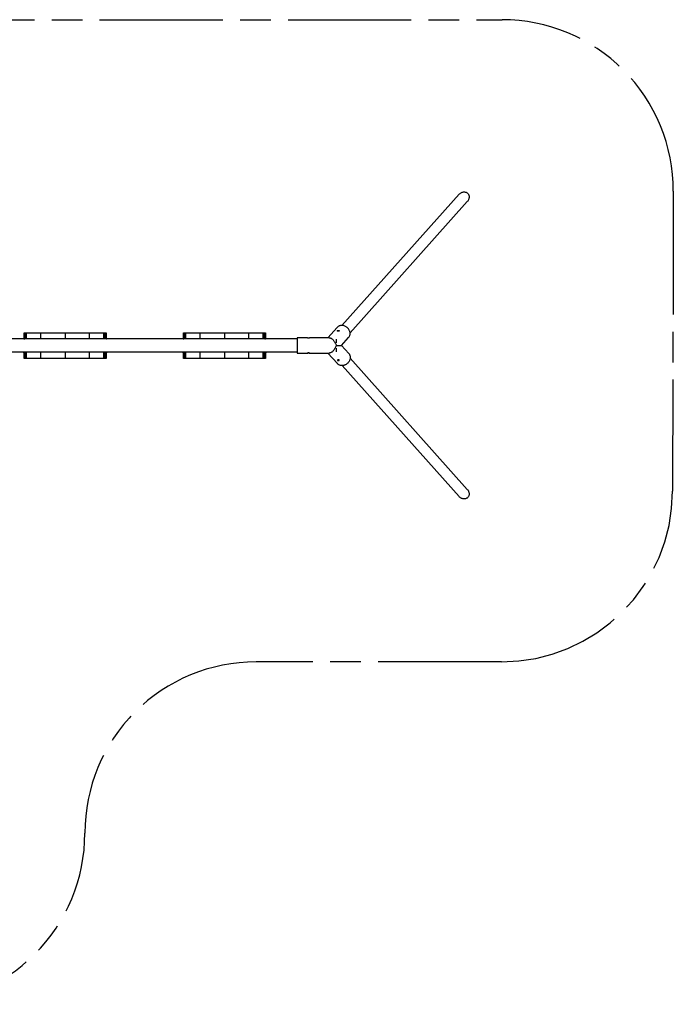
# Model space of a CAD drawing. Units: millimetres. Extents: x 108.33 to 117.08, y 75.48 to 82.62.
# Drawn here: x 113.26 to 117.08, y 75.48 to 81.23 of the extents above; entities that cross this region are included whole.
import ezdxf

# ---------------------------------------------------------------- set-up
doc = ezdxf.new("R2010")
doc.units = ezdxf.units.MM
doc.linetypes.add('ACAD_ISO02W100', pattern=[15, 12, -3])
doc.linetypes.add('ACAD_ISO08W100', pattern=[36, 24, -3, 6, -3])
doc.layers.add('AREA DE SEGURIDAD', color=6, linetype='ACAD_ISO02W100')

msp = doc.modelspace()

# ---------------------------------------------------------------- linework, layer by layer
at = {"color": 7, "linetype": 'Continuous', "lineweight": 25}
for p, q in [((115.8312, 80.2093), (115.1464, 79.4431)), ((115.1938, 79.4008), (115.8786, 80.167)), ((115.1192, 79.4316), (115.0648, 79.3707)), ((114.8855, 79.3644), (113.1867, 79.3644)), ((113.2903, 79.3658), (113.2903, 79.3997)), ((113.2903, 79.3997), (113.2903, 79.3997)), ((113.2903, 79.3997), (113.7703, 79.3997)), ((113.2903, 79.3947), (113.2983, 79.3947)), ((113.292, 79.365), (113.2917, 79.365)), ((113.2983, 79.3644), (113.2983, 79.3947)), ((113.3047, 79.3644), (113.3047, 79.3997)), ((113.3883, 79.3644), (113.3883, 79.3997)), ((113.5303, 79.3997), (113.5303, 79.3644)), ((113.6723, 79.3644), (113.6723, 79.3997)), ((113.7559, 79.3644), (113.7559, 79.3997)), ((113.7623, 79.3947), (113.7623, 79.3644)), ((113.7623, 79.3947), (113.7703, 79.3947)), ((113.7689, 79.365), (113.7686, 79.365)), ((113.7703, 79.3997), (113.7703, 79.3658)), ((113.7703, 79.3997), (113.7703, 79.3997)), ((114.2203, 79.3997), (114.7003, 79.3997)), ((114.2203, 79.3997), (114.2203, 79.3997)), ((114.2203, 79.3658), (114.2203, 79.3997)), ((114.2203, 79.3947), (114.2283, 79.3947)), ((114.222, 79.365), (114.2217, 79.365)), ((114.2283, 79.3644), (114.2283, 79.3947)), ((114.2347, 79.3644), (114.2347, 79.3997)), ((114.3183, 79.3644), (114.3183, 79.3997)), ((114.4603, 79.3997), (114.4603, 79.3644)), ((114.6023, 79.3644), (114.6023, 79.3997)), ((114.6859, 79.3644), (114.6859, 79.3997)), ((114.6923, 79.3947), (114.7003, 79.3947)), ((114.6923, 79.3947), (114.6923, 79.3644)), ((114.6989, 79.365), (114.6986, 79.365)), ((114.7003, 79.3997), (114.7003, 79.3997)), ((114.7003, 79.3997), (114.7003, 79.3658)), ((114.9451, 79.3707), (114.8855, 79.3707)), ((114.8855, 79.3707), (114.8855, 79.2818)), ((115.072, 79.3707), (114.957, 79.3707)), ((115.1119, 79.3631), (115.1119, 79.3415)), ((115.1443, 79.3263), (115.1854, 79.3724)), ((115.1119, 79.3111), (115.1119, 79.2895)), ((115.1131, 79.3263), (115.1443, 79.3263)), ((115.1862, 79.2794), (115.1443, 79.3263)), ((113.1875, 79.2882), (114.8855, 79.2882)), ((113.2877, 79.2882), (113.288, 79.2858)), ((113.2903, 79.2497), (113.2903, 79.2823)), ((113.2983, 79.2547), (113.2903, 79.2547)), ((113.2903, 79.2497), (113.2903, 79.2497)), ((113.7703, 79.2497), (113.2903, 79.2497)), ((113.2917, 79.2831), (113.292, 79.2831)), ((113.2959, 79.287), (113.2958, 79.2882)), ((113.2959, 79.287), (113.2959, 79.287)), ((113.2959, 79.287), (113.296, 79.2864)), ((113.2983, 79.2547), (113.2983, 79.2882)), ((113.3047, 79.2497), (113.3047, 79.2882)), ((113.3883, 79.2497), (113.3883, 79.2882)), ((113.5303, 79.2882), (113.5303, 79.2497)), ((113.6723, 79.2497), (113.6723, 79.2882)), ((113.7559, 79.2497), (113.7559, 79.2882)), ((113.7623, 79.2882), (113.7623, 79.2547)), ((113.7703, 79.2547), (113.7623, 79.2547)), ((113.7646, 79.2864), (113.7647, 79.287)), ((113.7648, 79.2882), (113.7647, 79.287)), ((113.7647, 79.287), (113.7647, 79.287)), ((113.7686, 79.2831), (113.7689, 79.2831)), ((113.7703, 79.2823), (113.7703, 79.2497)), ((113.7703, 79.2497), (113.7703, 79.2497)), ((113.7726, 79.2858), (113.7729, 79.2882)), ((114.2177, 79.2882), (114.218, 79.2858)), ((114.2203, 79.2497), (114.2203, 79.2823)), ((114.2283, 79.2547), (114.2203, 79.2547)), ((114.7003, 79.2497), (114.2203, 79.2497)), ((114.2203, 79.2497), (114.2203, 79.2497)), ((114.2217, 79.2831), (114.222, 79.2831)), ((114.2259, 79.287), (114.2258, 79.2882)), ((114.2259, 79.287), (114.2259, 79.287)), ((114.2259, 79.287), (114.226, 79.2864)), ((114.2283, 79.2547), (114.2283, 79.2882)), ((114.2347, 79.2497), (114.2347, 79.2882)), ((114.3183, 79.2497), (114.3183, 79.2882)), ((114.4603, 79.2882), (114.4603, 79.2497)), ((114.6023, 79.2497), (114.6023, 79.2882)), ((114.6859, 79.2497), (114.6859, 79.2882)), ((114.6923, 79.2882), (114.6923, 79.2547)), ((114.7003, 79.2547), (114.6923, 79.2547)), ((114.6946, 79.2864), (114.6947, 79.287)), ((114.6948, 79.2882), (114.6947, 79.287)), ((114.6947, 79.287), (114.6947, 79.287)), ((114.6986, 79.2831), (114.6989, 79.2831)), ((114.7003, 79.2823), (114.7003, 79.2497)), ((114.7003, 79.2497), (114.7003, 79.2497)), ((114.7026, 79.2858), (114.7029, 79.2882)), ((114.8855, 79.2818), (114.9451, 79.2818)), ((114.9569, 79.2818), (115.072, 79.2818)), ((115.0648, 79.2818), (115.1199, 79.2201)), ((115.8786, 78.4856), (115.1945, 79.251)), ((115.1472, 79.2087), (115.8312, 78.4433))]:
    msp.add_line(p, q, dxfattribs=at)
at = {"color": 7, "linetype": 'Continuous', "lineweight": 25, "flags": 128}
for points in [[(115.8312, 80.2093), (115.8338, 80.2119), (115.8365, 80.2143), (115.8394, 80.2164), (115.8425, 80.2182), (115.8456, 80.2198), (115.8489, 80.2211), (115.8522, 80.222), (115.8556, 80.2226), (115.8589, 80.2229), (115.8622, 80.2228), (115.8655, 80.2224), (115.8686, 80.2217), (115.8716, 80.2207), (115.8745, 80.2193), (115.8771, 80.2177), (115.8796, 80.2157), (115.8818, 80.2135), (115.8837, 80.2111), (115.8854, 80.2084), (115.8867, 80.2055), (115.8878, 80.2025), (115.8886, 80.1993), (115.889, 80.196), (115.8891, 80.1927), (115.8888, 80.1893), (115.8883, 80.1859), (115.8874, 80.1825), (115.8862, 80.1791), (115.8847, 80.1759), (115.8829, 80.1728), (115.8809, 80.1698), (115.8786, 80.167), (115.8786, 80.167)], [(115.1523, 79.4426), (115.1486, 79.443), (115.1448, 79.4431), (115.1412, 79.4428), (115.1376, 79.4422), (115.1342, 79.4413), (115.1309, 79.44), (115.1277, 79.4385), (115.1248, 79.4366), (115.1221, 79.4345), (115.1196, 79.4322), (115.1192, 79.4316)], [(115.1854, 79.3724), (115.1872, 79.3745), (115.1891, 79.3773), (115.1907, 79.3804), (115.192, 79.3836), (115.193, 79.3869), (115.1937, 79.3904), (115.194, 79.394), (115.194, 79.3976), (115.1937, 79.4013), (115.193, 79.405), (115.192, 79.4087), (115.1907, 79.4123), (115.1891, 79.4158), (115.1872, 79.4192), (115.185, 79.4225), (115.1825, 79.4256), (115.1798, 79.4285), (115.1769, 79.4312), (115.1737, 79.4337), (115.1704, 79.4359), (115.167, 79.4378), (115.1634, 79.4395), (115.1598, 79.4408), (115.156, 79.4419), (115.1523, 79.4426)], [(115.072, 79.3707), (115.0731, 79.3707), (115.0755, 79.3704), (115.0779, 79.3698), (115.0804, 79.369), (115.0829, 79.3679), (115.0854, 79.3665), (115.0879, 79.3648), (115.0904, 79.3629), (115.0928, 79.3607), (115.0952, 79.3584), (115.0975, 79.3558), (115.0998, 79.353), (115.1019, 79.3501), (115.1039, 79.347), (115.1058, 79.3437), (115.1076, 79.3404), (115.1092, 79.3369), (115.1107, 79.3334), (115.112, 79.3299), (115.1131, 79.3263)], [(115.072, 79.3707), (115.0731, 79.3707), (115.0755, 79.3704), (115.0779, 79.3698), (115.0804, 79.369), (115.0829, 79.3679), (115.0854, 79.3665), (115.0879, 79.3648), (115.0904, 79.3629), (115.0928, 79.3607), (115.0952, 79.3584), (115.0975, 79.3558), (115.0998, 79.353), (115.1019, 79.3501), (115.1039, 79.347), (115.1058, 79.3437), (115.1076, 79.3404), (115.1092, 79.3369), (115.1107, 79.3334), (115.112, 79.3299), (115.1131, 79.3263)], [(115.1131, 79.3263), (115.112, 79.3227), (115.1107, 79.3192), (115.1092, 79.3157), (115.1076, 79.3122), (115.1058, 79.3089), (115.1039, 79.3056), (115.1019, 79.3025), (115.0998, 79.2996), (115.0975, 79.2968), (115.0952, 79.2942), (115.0928, 79.2919), (115.0904, 79.2897), (115.0879, 79.2878), (115.0854, 79.2861), (115.0829, 79.2847), (115.0804, 79.2836), (115.0779, 79.2827), (115.0755, 79.2822), (115.0731, 79.2819), (115.072, 79.2818)], [(115.1131, 79.3263), (115.112, 79.3227), (115.1107, 79.3192), (115.1092, 79.3157), (115.1076, 79.3122), (115.1058, 79.3089), (115.1039, 79.3056), (115.1019, 79.3025), (115.0998, 79.2996), (115.0975, 79.2968), (115.0952, 79.2942), (115.0928, 79.2919), (115.0904, 79.2897), (115.0879, 79.2878), (115.0854, 79.2861), (115.0829, 79.2847), (115.0804, 79.2836), (115.0779, 79.2827), (115.0755, 79.2822), (115.0731, 79.2819), (115.072, 79.2818)], [(113.296, 79.2864), (113.2959, 79.287), (113.2959, 79.287)], [(113.7647, 79.287), (113.7647, 79.287), (113.7646, 79.2864)], [(114.226, 79.2864), (114.2259, 79.287), (114.2259, 79.287)], [(114.6947, 79.287), (114.6947, 79.287), (114.6946, 79.2864)], [(115.1862, 79.2794), (115.1879, 79.2773), (115.1898, 79.2745), (115.1915, 79.2714), (115.1928, 79.2682), (115.1938, 79.2648), (115.1944, 79.2613), (115.1948, 79.2578), (115.1948, 79.2541), (115.1944, 79.2504), (115.1938, 79.2468), (115.1928, 79.2431), (115.1915, 79.2395), (115.1898, 79.236), (115.1879, 79.2326), (115.1857, 79.2293), (115.1832, 79.2262), (115.1805, 79.2233), (115.1776, 79.2206), (115.1745, 79.2181), (115.1712, 79.2159), (115.1677, 79.2139), (115.1642, 79.2123), (115.1605, 79.2109), (115.1568, 79.2099), (115.153, 79.2092)], [(115.153, 79.2092), (115.1493, 79.2088), (115.1456, 79.2087), (115.1419, 79.209), (115.1384, 79.2096), (115.1349, 79.2105), (115.1316, 79.2117), (115.1285, 79.2133), (115.1256, 79.2151), (115.1229, 79.2172), (115.1204, 79.2196), (115.1199, 79.2201)], [(115.8786, 78.4856), (115.8809, 78.4828), (115.8829, 78.4798), (115.8847, 78.4767), (115.8862, 78.4734), (115.8874, 78.4701), (115.8883, 78.4667), (115.8888, 78.4633), (115.8891, 78.4599), (115.889, 78.4566), (115.8886, 78.4533), (115.8878, 78.4501), (115.8867, 78.4471), (115.8854, 78.4442), (115.8837, 78.4415), (115.8818, 78.4391), (115.8796, 78.4369), (115.8771, 78.4349), (115.8745, 78.4333), (115.8716, 78.4319), (115.8686, 78.4309), (115.8655, 78.4302), (115.8622, 78.4298), (115.8589, 78.4297), (115.8556, 78.43), (115.8522, 78.4306), (115.8489, 78.4315), (115.8456, 78.4328), (115.8425, 78.4344), (115.8394, 78.4362), (115.8365, 78.4383), (115.8338, 78.4407), (115.8312, 78.4433), (115.8312, 78.4433)]]:
    msp.add_lwpolyline(points, dxfattribs=at)
at = {"color": 7, "linetype": 'Continuous', "lineweight": 25}
for centre, radius, start, end in [((113.2937, 79.3651), 0.00191, 137.49142, 185.4803), ((113.7669, 79.3651), 0.00192, 354.57689, 42.39973), ((114.2237, 79.3651), 0.00191, 137.49142, 185.4803), ((114.6969, 79.3651), 0.00192, 354.57689, 42.39973), ((113.2939, 79.283), 0.00219, 176.8188, 218.72741), ((113.7667, 79.283), 0.00219, 321.21753, 3.20834), ((114.2239, 79.283), 0.00219, 176.8188, 218.72741), ((114.6967, 79.283), 0.00219, 321.21753, 3.20834)]:
    msp.add_arc(centre, radius, start, end, dxfattribs=at)
for points, knots in [([(113.2922, 79.3664), (113.2919, 79.3664), (113.2911, 79.3663), (113.2903, 79.3659), (113.2895, 79.3652), (113.289, 79.3647), (113.2889, 79.3644), (113.2889, 79.3644)], [0, 0, 0, 0, 0.22103, 0.555101, 0.763357, 0.993854, 1, 1, 1, 1]), ([(113.2897, 79.3644), (113.2899, 79.3645), (113.2905, 79.3649), (113.2912, 79.3649), (113.2917, 79.365)], [0, 0, 0, 0, 0.3353643, 1, 1, 1, 1]), ([(113.292, 79.365), (113.2925, 79.3649), (113.2932, 79.3648), (113.2937, 79.3645), (113.2939, 79.3644)], [0, 0, 0, 0, 0.712016, 1, 1, 1, 1]), ([(113.2957, 79.3644), (113.2957, 79.3645), (113.2955, 79.3649), (113.2948, 79.3656), (113.2936, 79.3663), (113.2927, 79.3664), (113.2922, 79.3664)], [0, 0, 0, 0, 0.080808, 0.34814, 0.670693, 1, 1, 1, 1]), ([(113.2983, 79.3947), (113.2983, 79.3953), (113.2983, 79.3964), (113.2983, 79.3979), (113.2983, 79.399), (113.2983, 79.3996), (113.2983, 79.3997), (113.2983, 79.3997)], [0, 0, 0, 0, 0.214685, 0.42937, 0.644065, 0.858754, 1, 1, 1, 1]), ([(113.7623, 79.3997), (113.7623, 79.3997), (113.7623, 79.3995), (113.7623, 79.3987), (113.7623, 79.3974), (113.7623, 79.396), (113.7623, 79.3951), (113.7623, 79.3947)], [0, 0, 0, 0, 0.214656, 0.429312, 0.643981, 0.858675, 1, 1, 1, 1]), ([(113.7684, 79.3664), (113.7681, 79.3664), (113.7675, 79.3664), (113.7667, 79.3661), (113.7662, 79.3658), (113.7659, 79.3656), (113.7656, 79.3653), (113.7653, 79.365), (113.7651, 79.3646), (113.765, 79.3644)], [0, 0, 0, 0, 0.181374, 0.344245, 0.468806, 0.515982, 0.588682, 0.848188, 1, 1, 1, 1]), ([(113.7667, 79.3644), (113.7669, 79.3645), (113.7674, 79.3648), (113.7681, 79.3649), (113.7686, 79.365)], [0, 0, 0, 0, 0.288109, 1, 1, 1, 1]), ([(113.7717, 79.3644), (113.7715, 79.3647), (113.7711, 79.3655), (113.7699, 79.3663), (113.7688, 79.3664), (113.7684, 79.3664)], [0, 0, 0, 0, 0.257211, 0.659539, 1, 1, 1, 1]), ([(113.7689, 79.365), (113.7694, 79.3649), (113.7701, 79.3649), (113.7707, 79.3645), (113.7709, 79.3644)], [0, 0, 0, 0, 0.664636, 1, 1, 1, 1]), ([(114.2222, 79.3664), (114.2219, 79.3664), (114.2211, 79.3663), (114.2203, 79.3659), (114.2195, 79.3652), (114.219, 79.3647), (114.2189, 79.3644), (114.2189, 79.3644)], [0, 0, 0, 0, 0.22103, 0.555101, 0.763357, 0.993854, 1, 1, 1, 1]), ([(114.2197, 79.3644), (114.2199, 79.3645), (114.2205, 79.3649), (114.2212, 79.3649), (114.2217, 79.365)], [0, 0, 0, 0, 0.335364, 1, 1, 1, 1]), ([(114.222, 79.365), (114.2225, 79.3649), (114.2232, 79.3648), (114.2237, 79.3645), (114.2239, 79.3644)], [0, 0, 0, 0, 0.712016, 1, 1, 1, 1]), ([(114.2257, 79.3644), (114.2257, 79.3645), (114.2255, 79.3649), (114.2248, 79.3656), (114.2236, 79.3663), (114.2227, 79.3664), (114.2222, 79.3664)], [0, 0, 0, 0, 0.080808, 0.34814, 0.670693, 1, 1, 1, 1]), ([(114.2283, 79.3947), (114.2283, 79.3953), (114.2283, 79.3964), (114.2283, 79.3979), (114.2283, 79.399), (114.2283, 79.3996), (114.2283, 79.3997), (114.2283, 79.3997)], [0, 0, 0, 0, 0.214685, 0.42937, 0.644065, 0.858754, 1, 1, 1, 1]), ([(114.6923, 79.3997), (114.6923, 79.3997), (114.6923, 79.3995), (114.6923, 79.3987), (114.6923, 79.3974), (114.6923, 79.396), (114.6923, 79.3951), (114.6923, 79.3947)], [0, 0, 0, 0, 0.214656, 0.429312, 0.643981, 0.858675, 1, 1, 1, 1]), ([(114.6984, 79.3664), (114.6981, 79.3664), (114.6975, 79.3664), (114.6967, 79.3661), (114.6962, 79.3658), (114.6959, 79.3656), (114.6956, 79.3653), (114.6953, 79.365), (114.6951, 79.3646), (114.695, 79.3644)], [0, 0, 0, 0, 0.181374, 0.344245, 0.468806, 0.515982, 0.588682, 0.848188, 1, 1, 1, 1]), ([(114.6967, 79.3644), (114.6969, 79.3645), (114.6974, 79.3648), (114.6981, 79.3649), (114.6986, 79.365)], [0, 0, 0, 0, 0.288109, 1, 1, 1, 1]), ([(114.7017, 79.3644), (114.7015, 79.3647), (114.7011, 79.3655), (114.6999, 79.3663), (114.6988, 79.3664), (114.6984, 79.3664)], [0, 0, 0, 0, 0.257211, 0.659539, 1, 1, 1, 1]), ([(114.6989, 79.365), (114.6994, 79.3649), (114.7001, 79.3649), (114.7007, 79.3645), (114.7009, 79.3644)], [0, 0, 0, 0, 0.664636, 1, 1, 1, 1]), ([(114.9451, 79.3707), (114.9451, 79.3707), (114.945, 79.3708), (114.9456, 79.3707), (114.9467, 79.3706), (114.9484, 79.3705), (114.9503, 79.3704), (114.9524, 79.3704), (114.9543, 79.3705), (114.9558, 79.3706), (114.9568, 79.3707), (114.9569, 79.3707), (114.957, 79.3707)], [0, 0, 0, 0, 0.013423, 0.124897, 0.236724, 0.349437, 0.4622, 0.574076, 0.685518, 0.797652, 0.910528, 1, 1, 1, 1]), ([(115.1249, 79.4097), (115.1256, 79.4097), (115.1268, 79.4097), (115.1284, 79.41), (115.1297, 79.4105), (115.1304, 79.4112), (115.1305, 79.412), (115.13, 79.4128), (115.1289, 79.4136), (115.1274, 79.4141), (115.1256, 79.4142), (115.1237, 79.4141), (115.122, 79.4137), (115.1206, 79.4131), (115.1196, 79.4124), (115.1193, 79.4117), (115.1196, 79.411), (115.1206, 79.4105), (115.122, 79.4101), (115.1235, 79.4098), (115.1245, 79.4097), (115.1249, 79.4097)], [0, 0, 0, 0, 0.053741, 0.107476, 0.1613, 0.214831, 0.26808, 0.321497, 0.37527, 0.429033, 0.482438, 0.535696, 0.58924, 0.643066, 0.696727, 0.750031, 0.803343, 0.857013, 0.910837, 0.96437, 1, 1, 1, 1]), ([(113.2917, 79.2831), (113.2913, 79.2832), (113.2903, 79.2833), (113.289, 79.284), (113.2883, 79.2849), (113.2881, 79.2855), (113.288, 79.2858), (113.288, 79.2858)], [0, 0, 0, 0, 0.270557, 0.549999, 0.838318, 0.986577, 1, 1, 1, 1]), ([(113.2882, 79.2853), (113.2883, 79.2849), (113.2885, 79.284), (113.2894, 79.2827), (113.2907, 79.2818), (113.2917, 79.2817), (113.2922, 79.2816)], [0, 0, 0, 0, 0.1798704, 0.4767097, 0.7609947, 1, 1, 1, 1]), ([(113.296, 79.2864), (113.2959, 79.286), (113.2957, 79.2851), (113.2947, 79.2841), (113.2934, 79.2833), (113.2925, 79.2832), (113.292, 79.2831)], [0, 0, 0, 0, 0.260702, 0.514271, 0.760705, 1, 1, 1, 1]), ([(113.2922, 79.2816), (113.2926, 79.2817), (113.2935, 79.2817), (113.2946, 79.2823), (113.2954, 79.283), (113.2961, 79.2842), (113.2964, 79.2854), (113.2966, 79.2869), (113.2966, 79.2878), (113.2967, 79.2882)], [0, 0, 0, 0, 0.132696, 0.264795, 0.380675, 0.4734, 0.725928, 0.887182, 1, 1, 1, 1]), ([(113.2983, 79.2497), (113.2983, 79.2498), (113.2983, 79.2499), (113.2983, 79.2507), (113.2983, 79.252), (113.2983, 79.2534), (113.2983, 79.2543), (113.2983, 79.2547)], [0, 0, 0, 0, 0.214656, 0.429312, 0.643981, 0.858675, 1, 1, 1, 1]), ([(113.7623, 79.2547), (113.7623, 79.2541), (113.7623, 79.253), (113.7623, 79.2515), (113.7623, 79.2504), (113.7623, 79.2498), (113.7623, 79.2497), (113.7623, 79.2497)], [0, 0, 0, 0, 0.214685, 0.42937, 0.644065, 0.858754, 1, 1, 1, 1]), ([(113.764, 79.2882), (113.764, 79.2878), (113.764, 79.2869), (113.7642, 79.2854), (113.7645, 79.2842), (113.7652, 79.283), (113.766, 79.2823), (113.7671, 79.2817), (113.768, 79.2817), (113.7684, 79.2816)], [0, 0, 0, 0, 0.112818, 0.274072, 0.5266, 0.619325, 0.735205, 0.867304, 1, 1, 1, 1]), ([(113.7686, 79.2831), (113.7681, 79.2832), (113.7672, 79.2833), (113.7659, 79.2841), (113.7649, 79.2851), (113.7647, 79.286), (113.7646, 79.2864)], [0, 0, 0, 0, 0.239251, 0.48567, 0.739254, 1, 1, 1, 1]), ([(113.7684, 79.2816), (113.7689, 79.2817), (113.7699, 79.2818), (113.7712, 79.2827), (113.7722, 79.2841), (113.7724, 79.2853), (113.7726, 79.2858)], [0, 0, 0, 0, 0.2190013, 0.4794927, 0.7514874, 1, 1, 1, 1]), ([(113.7726, 79.2858), (113.7726, 79.2858), (113.7725, 79.2855), (113.7723, 79.2849), (113.7716, 79.284), (113.7703, 79.2833), (113.7693, 79.2832), (113.7689, 79.2831)], [0, 0, 0, 0, 0.013423, 0.161682, 0.450001, 0.729443, 1, 1, 1, 1]), ([(114.2217, 79.2831), (114.2213, 79.2832), (114.2203, 79.2833), (114.219, 79.284), (114.2183, 79.2849), (114.2181, 79.2855), (114.218, 79.2858), (114.218, 79.2858)], [0, 0, 0, 0, 0.270557, 0.549999, 0.838318, 0.986577, 1, 1, 1, 1]), ([(114.2182, 79.2853), (114.2183, 79.2849), (114.2185, 79.284), (114.2194, 79.2827), (114.2207, 79.2818), (114.2217, 79.2817), (114.2222, 79.2816)], [0, 0, 0, 0, 0.1798704, 0.4767097, 0.7609947, 1, 1, 1, 1]), ([(114.226, 79.2864), (114.2259, 79.286), (114.2257, 79.2851), (114.2247, 79.2841), (114.2234, 79.2833), (114.2225, 79.2832), (114.222, 79.2831)], [0, 0, 0, 0, 0.260702, 0.514271, 0.760705, 1, 1, 1, 1]), ([(114.2222, 79.2816), (114.2226, 79.2817), (114.2235, 79.2817), (114.2246, 79.2823), (114.2254, 79.283), (114.2261, 79.2842), (114.2264, 79.2854), (114.2266, 79.2869), (114.2266, 79.2878), (114.2267, 79.2882)], [0, 0, 0, 0, 0.1326957, 0.2647947, 0.380675, 0.4733997, 0.7259285, 0.8871825, 1, 1, 1, 1]), ([(114.2283, 79.2497), (114.2283, 79.2498), (114.2283, 79.2499), (114.2283, 79.2507), (114.2283, 79.252), (114.2283, 79.2534), (114.2283, 79.2543), (114.2283, 79.2547)], [0, 0, 0, 0, 0.214656, 0.429312, 0.643981, 0.858675, 1, 1, 1, 1]), ([(114.6923, 79.2547), (114.6923, 79.2541), (114.6923, 79.253), (114.6923, 79.2515), (114.6923, 79.2504), (114.6923, 79.2498), (114.6923, 79.2497), (114.6923, 79.2497)], [0, 0, 0, 0, 0.214685, 0.42937, 0.644065, 0.858754, 1, 1, 1, 1]), ([(114.694, 79.2882), (114.694, 79.2878), (114.694, 79.2869), (114.6942, 79.2854), (114.6945, 79.2842), (114.6952, 79.283), (114.696, 79.2823), (114.6971, 79.2817), (114.698, 79.2817), (114.6984, 79.2816)], [0, 0, 0, 0, 0.112818, 0.274072, 0.5266, 0.619325, 0.735205, 0.867304, 1, 1, 1, 1]), ([(114.6986, 79.2831), (114.6981, 79.2832), (114.6972, 79.2833), (114.6959, 79.2841), (114.6949, 79.2851), (114.6947, 79.286), (114.6946, 79.2864)], [0, 0, 0, 0, 0.239251, 0.48567, 0.739254, 1, 1, 1, 1]), ([(114.6984, 79.2816), (114.6989, 79.2817), (114.6999, 79.2818), (114.7012, 79.2827), (114.7022, 79.2841), (114.7024, 79.2853), (114.7026, 79.2858)], [0, 0, 0, 0, 0.2190013, 0.4794927, 0.7514874, 1, 1, 1, 1]), ([(114.7026, 79.2858), (114.7026, 79.2858), (114.7025, 79.2855), (114.7023, 79.2849), (114.7016, 79.284), (114.7003, 79.2833), (114.6993, 79.2832), (114.6989, 79.2831)], [0, 0, 0, 0, 0.013423, 0.161682, 0.450001, 0.729443, 1, 1, 1, 1]), ([(114.957, 79.2819), (114.957, 79.2819), (114.9571, 79.2819), (114.9565, 79.2819), (114.9554, 79.2821), (114.9537, 79.2822), (114.9517, 79.2823), (114.9497, 79.2823), (114.9478, 79.2822), (114.9463, 79.282), (114.9453, 79.2819), (114.9449, 79.2818), (114.945, 79.2818), (114.945, 79.2818)], [0, 0, 0, 0, 0.035425, 0.141802, 0.248516, 0.356075, 0.463681, 0.570442, 0.676788, 0.783794, 0.891508, 0.99888, 1, 1, 1, 1]), ([(114.9454, 79.2819), (114.9456, 79.2819), (114.9462, 79.282), (114.9477, 79.2821), (114.9494, 79.2822), (114.9506, 79.2822), (114.951, 79.2822)], [0, 0, 0, 0, 0.2696647, 0.5414156, 0.8142627, 1, 1, 1, 1]), ([(114.951, 79.2822), (114.9517, 79.2822), (114.953, 79.2822), (114.9548, 79.2821), (114.9562, 79.2819), (114.9567, 79.2819), (114.9569, 79.2819)], [0, 0, 0, 0, 0.249089, 0.498122, 0.748584, 1, 1, 1, 1]), ([(115.1257, 79.2376), (115.1251, 79.2376), (115.1238, 79.2377), (115.1222, 79.2382), (115.1209, 79.2389), (115.1202, 79.2396), (115.1201, 79.2403), (115.1206, 79.2409), (115.1217, 79.2414), (115.1233, 79.2418), (115.1251, 79.2421), (115.1269, 79.2421), (115.1287, 79.2419), (115.1301, 79.2415), (115.131, 79.2409), (115.1313, 79.2401), (115.131, 79.2392), (115.1301, 79.2384), (115.1287, 79.2379), (115.1271, 79.2376), (115.1261, 79.2376), (115.1257, 79.2376)], [0, 0, 0, 0, 0.053741, 0.107476, 0.1613, 0.214831, 0.26808, 0.321497, 0.37527, 0.429033, 0.482438, 0.535696, 0.58924, 0.643066, 0.696727, 0.750031, 0.803343, 0.857013, 0.910837, 0.96437, 1, 1, 1, 1])]:
    msp.add_open_spline(points, degree=3, knots=knots, dxfattribs=at)
at = {"layer": 'AREA DE SEGURIDAD', "linetype": 'ACAD_ISO08W100', "ltscale": 0.03}
msp.add_lwpolyline([(109.3315, 81.2287), (116.0815, 81.2289, -0.414925), (117.0815, 80.2264), (117.0773, 78.4757, -0.413509), (116.0773, 77.4781), (114.6451, 77.4781, 0.414214), (113.6451, 76.4781, -0.414685), (112.6435, 75.4781), (111.3289, 75.4781, -0.413762), (110.3305, 76.4781, 0.413762), (109.3321, 77.4782, -0.413762), (108.3337, 78.4783), (108.3339, 80.2288, -0.414187), (109.3339, 81.2287)], format="xyb", dxfattribs=at)

doc.saveas('drawing.dxf')
